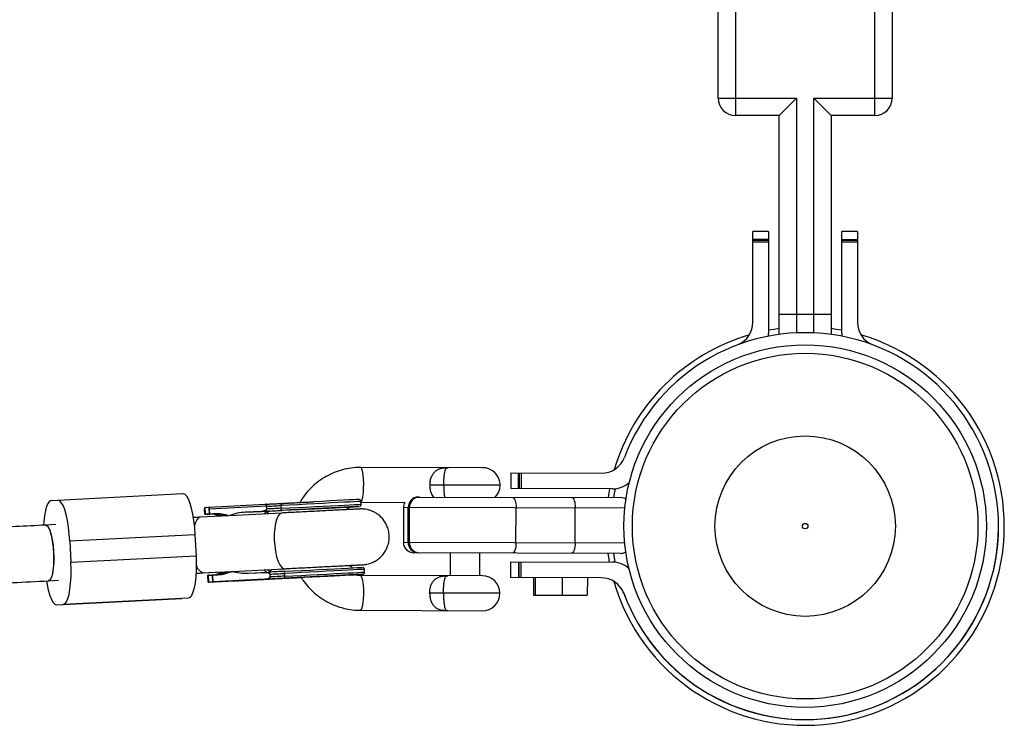
# Model space of a CAD drawing. Units: millimetres. Extents: x -3089 to 11578, y -5373 to 1504.
# Drawn here: x 6028 to 6310, y -2595 to -2392 of the extents above; entities that cross this region are included whole.
import ezdxf

# ---------------------------------------------------------------- set-up
doc = ezdxf.new("R2010")
doc.units = ezdxf.units.MM

msp = doc.modelspace()

# ---------------------------------------------------------------- linework, layer by layer
at = {"color": 7, "linetype": 'Continuous', "lineweight": 25}
for p, q in [((6228.21, -2414.86), (6228.21, -2148.78)), ((6278.21, -2148.78), (6278.21, -2414.86)), ((6233.21, -2211.08), (6233.21, -2419.86)), ((6273.21, -2419.86), (6273.21, -2211.08)), ((6228.21, -2414.86), (6250.71, -2414.86)), ((6245.71, -2419.86), (6250.71, -2414.86)), ((6250.71, -2414.86), (6250.71, -2482.21)), ((6255.71, -2414.86), (6278.21, -2414.86)), ((6255.71, -2482.21), (6255.71, -2414.86)), ((6255.71, -2414.86), (6260.71, -2419.86)), ((6245.71, -2419.86), (6233.21, -2419.86)), ((6245.71, -2481.86), (6245.71, -2419.86)), ((6260.71, -2419.86), (6260.71, -2481.86)), ((6273.21, -2419.86), (6260.71, -2419.86)), ((6242.71, -2453.17), (6238.21, -2453.17)), ((6238.21, -2479.16), (6238.21, -2453.17)), ((6242.71, -2455.39), (6238.21, -2455.39)), ((6242.71, -2453.17), (6242.71, -2482.37)), ((6268.21, -2453.17), (6263.71, -2453.17)), ((6263.71, -2482.37), (6263.71, -2453.17)), ((6263.71, -2455.39), (6268.21, -2455.39)), ((6268.21, -2453.17), (6268.21, -2479.16)), ((6238.21, -2455.66), (6242.71, -2455.66)), ((6242.71, -2456.14), (6238.21, -2456.14)), ((6263.71, -2455.66), (6268.21, -2455.66)), ((6268.21, -2456.14), (6263.71, -2456.14)), ((6245.71, -2476.86), (6260.71, -2476.86)), ((6242.66, -2483.17), (6242.71, -2482.37)), ((6245.77, -2482.66), (6245.71, -2481.86)), ((6260.71, -2481.86), (6260.65, -2482.66)), ((6263.71, -2482.37), (6263.76, -2483.17)), ((6230.21, -2491.02), (6230.21, -2491.02)), ((6160.69, -2520.92), (6125.66, -2520.81)), ((6168.76, -2522.4), (6168.74, -2526.9)), ((6168.76, -2522.4), (6194.76, -2522.48)), ((6170.96, -2526.9), (6170.98, -2522.4)), ((6171.23, -2526.9), (6171.25, -2522.4)), ((6171.73, -2522.4), (6171.71, -2526.9)), ((6165.68, -2525.93), (6145.54, -2525.87)), ((6038.73, -2530.18), (6074.63, -2528.34)), ((6197.95, -2526.98), (6168.74, -2526.9)), ((6036.84, -2530.27), (6038.73, -2530.18)), ((6082.03, -2532.21), (6098.35, -2531.38)), ((6102.74, -2531.76), (6102.78, -2532.55)), ((6125.76, -2531.38), (6125.72, -2530.58)), ((6125.73, -2530.81), (6138.33, -2530.85)), ((6141.24, -2529.31), (6200.27, -2529.49)), ((6087.72, -2534.68), (6079.61, -2535.09)), ((6080.92, -2534.27), (6080.84, -2532.88)), ((6080.92, -2534.27), (6081.94, -2534.22)), ((6080.92, -2534.27), (6081.11, -2534.26)), ((6080.98, -2532.27), (6082.03, -2532.21)), ((6081.11, -2534.26), (6081.01, -2532.27)), ((6082.34, -2534.2), (6081.11, -2534.26)), ((6082.34, -2534.2), (6081.94, -2534.22)), ((6082.03, -2532.21), (6082.14, -2534.21)), ((6082.14, -2534.21), (6083.34, -2534.15)), ((6082.14, -2534.21), (6082.33, -2534.2)), ((6098.57, -2531.97), (6082.26, -2532.8)), ((6082.33, -2534.2), (6082.26, -2532.8)), ((6083.73, -2534.13), (6082.33, -2534.2)), ((6083.73, -2534.13), (6083.34, -2534.15)), ((6102.97, -2533.9), (6087.94, -2534.67)), ((6092.58, -2533.68), (6099.43, -2533.33)), ((6097.19, -2533.44), (6092.58, -2533.68)), ((6097.19, -2533.44), (6098.45, -2533.38)), ((6098.57, -2531.97), (6098.61, -2532.77)), ((6137.95, -2532.3), (6137.92, -2542.3)), ((6201.47, -2532.5), (6137.95, -2532.3)), ((6139.28, -2542.3), (6139.31, -2532.3)), ((6139.61, -2542.31), (6139.64, -2532.31)), ((6170.21, -2542.4), (6170.24, -2532.4)), ((6187.19, -2542.45), (6187.22, -2532.45)), ((6038.14, -2537.22), (6035.23, -2537.36)), ((6078.08, -2540.18), (6042.17, -2542.02)), ((6078.08, -2540.18), (6078.39, -2546.17)), ((6042.17, -2542.02), (6042.48, -2548.01)), ((6137.92, -2542.3), (6201.44, -2542.5)), ((6305.1, -2541.05), (6305.1, -2541.05)), ((6200.22, -2545.49), (6140.91, -2545.31)), ((6151.37, -2545.34), (6151.35, -2551.89)), ((6159.85, -2551.92), (6159.87, -2545.37)), ((6198.69, -2548.03), (6198.26, -2545.49)), ((6042.48, -2548.01), (6078.39, -2546.17)), ((6168.68, -2547.89), (6168.66, -2552.39)), ((6168.68, -2547.89), (6197.88, -2547.98)), ((6170.9, -2547.9), (6170.89, -2552.4)), ((6171.15, -2552.4), (6171.17, -2547.9)), ((6171.65, -2547.9), (6171.64, -2552.4)), ((6078.38, -2551.18), (6085.72, -2550.8)), ((6080.42, -2551.07), (6088.54, -2550.66)), ((6083.23, -2551.68), (6083.03, -2551.69)), ((6083.23, -2551.68), (6084.62, -2551.61)), ((6083.33, -2553.68), (6083.23, -2551.68)), ((6084.62, -2551.61), (6084.23, -2551.63)), ((6088.76, -2550.64), (6103.79, -2549.88)), ((6093.48, -2551.15), (6098.74, -2550.89)), ((6093.48, -2551.15), (6098.09, -2550.92)), ((6098.09, -2550.92), (6099.34, -2550.85)), ((6099.57, -2551.44), (6099.61, -2552.25)), ((6103.74, -2551.23), (6103.78, -2552.03)), ((6126.75, -2550.85), (6126.71, -2550.05)), ((6036.05, -2553.34), (6038.96, -2553.19)), ((6082.01, -2551.74), (6081.81, -2551.75)), ((6081.91, -2553.75), (6081.81, -2551.75)), ((6092.85, -2553.19), (6081.91, -2553.75)), ((6081.91, -2553.75), (6082.11, -2553.74)), ((6082.01, -2551.74), (6083.03, -2551.69)), ((6082.11, -2553.74), (6082.01, -2551.74)), ((6082.11, -2553.74), (6094.93, -2553.08)), ((6083.03, -2551.69), (6082.84, -2551.7)), ((6083.03, -2551.69), (6083.13, -2553.69)), ((6095.68, -2553.04), (6083.13, -2553.69)), ((6083.13, -2553.69), (6083.33, -2553.68)), ((6098.19, -2552.92), (6083.33, -2553.68)), ((6091.82, -2553.24), (6089.52, -2553.36)), ((6089.52, -2553.36), (6089.62, -2553.35)), ((6089.62, -2553.35), (6091.56, -2553.25)), ((6091.11, -2553.28), (6089.91, -2553.34)), ((6089.91, -2553.34), (6089.98, -2553.34)), ((6089.98, -2553.34), (6093.43, -2553.16)), ((6090.23, -2553.32), (6090.23, -2553.35)), ((6090.63, -2553.3), (6090.63, -2553.33)), ((6091.56, -2553.25), (6091.11, -2553.28)), ((6091.36, -2553.27), (6091.17, -2553.28)), ((6093.36, -2553.16), (6091.65, -2553.25)), ((6091.65, -2553.25), (6093.08, -2553.18)), ((6092.98, -2553.18), (6091.82, -2553.24)), ((6092.59, -2553.2), (6092.55, -2553.2)), ((6096.09, -2553.02), (6092.75, -2553.19)), ((6092.75, -2553.19), (6092.85, -2553.19)), ((6092.85, -2553.19), (6094.46, -2553.11)), ((6092.85, -2553.19), (6094.11, -2553.12)), ((6093.08, -2553.18), (6092.98, -2553.18)), ((6095.21, -2553.07), (6093.19, -2553.17)), ((6093.29, -2553.17), (6095.31, -2553.06)), ((6094.95, -2553.08), (6093.34, -2553.16)), ((6093.34, -2553.16), (6093.44, -2553.16)), ((6093.43, -2553.16), (6093.36, -2553.16)), ((6093.44, -2553.16), (6096.78, -2552.99)), ((6093.45, -2553.25), (6093.44, -2553.16)), ((6095.75, -2553.04), (6093.74, -2553.14)), ((6093.83, -2553.14), (6095.85, -2553.04)), ((6093.84, -2553.25), (6093.83, -2553.14)), ((6094.46, -2553.11), (6094.95, -2553.08)), ((6094.79, -2553.09), (6096.19, -2553.02)), ((6095.28, -2553.06), (6094.79, -2553.09)), ((6095.31, -2553.06), (6095.21, -2553.07)), ((6096.68, -2552.99), (6095.28, -2553.06)), ((6095.85, -2553.04), (6095.75, -2553.04)), ((6096.19, -2553.02), (6096.09, -2553.02)), ((6096.78, -2552.99), (6096.68, -2552.99)), ((6098.19, -2552.92), (6099.45, -2552.85)), ((6160.6, -2551.92), (6125.56, -2551.81)), ((6194.66, -2552.47), (6168.66, -2552.39)), ((6175.22, -2552.42), (6175.21, -2557.42)), ((6175.72, -2552.42), (6175.71, -2557.42)), ((6183.46, -2552.44), (6183.44, -2557.44)), ((6190.7, -2552.46), (6190.68, -2557.46)), ((6165.58, -2556.93), (6145.44, -2556.87)), ((6038.37, -2560.23), (6074.28, -2558.4)), ((6038.37, -2560.23), (6040.26, -2560.14)), ((6076.17, -2558.3), (6040.26, -2560.14)), ((6076.17, -2558.3), (6074.28, -2558.4)), ((6175.21, -2557.42), (6190.68, -2557.46)), ((6125.53, -2561.81), (6160.57, -2561.92)), ((6224.33, -2580.9), (6224.33, -2580.89)), ((6257.39, -2593.16), (6257.39, -2593))]:
    msp.add_line(p, q, dxfattribs=at)
at = {"color": 8, "linetype": 'Continuous', "lineweight": 25}
for p, q in [((6098.66, -2533.49), (6099.3, -2534.08)), ((6100.12, -2550.06), (6099.55, -2550.72))]:
    msp.add_line(p, q, dxfattribs=at)
at = {"color": 7, "linetype": 'Continuous', "lineweight": 25, "flags": 128}
for points in [[(6245.71, -2481), (6244.27, -2481.21), (6242.71, -2481.48)], [(6263.71, -2481.48), (6262.15, -2481.21), (6260.71, -2481)], [(6074.63, -2528.34), (6075.13, -2528.49), (6075.64, -2529.01), (6076.13, -2529.87), (6076.6, -2531.05), (6077.02, -2532.51), (6077.39, -2534.2), (6077.7, -2536.09), (6077.93, -2538.1), (6078.08, -2540.18)], [(6197.07, -2526.98), (6196.76, -2528.71), (6196.65, -2529.48)], [(6198.32, -2529.49), (6198.59, -2527.85), (6198.76, -2526.94)], [(6036.84, -2530.27), (6036.36, -2530.48), (6035.91, -2531.05), (6035.51, -2531.95), (6035.16, -2533.17), (6034.89, -2534.66), (6034.7, -2536.39), (6034.63, -2537.34)], [(6042.17, -2542.02), (6042.02, -2539.94), (6041.79, -2537.93), (6041.49, -2536.04), (6041.12, -2534.35), (6040.69, -2532.89), (6040.23, -2531.71), (6039.73, -2530.85), (6039.23, -2530.33), (6038.73, -2530.18)], [(6098.57, -2531.97), (6099.07, -2531.94), (6099.58, -2531.92), (6100.1, -2531.89), (6100.62, -2531.86), (6101.14, -2531.84), (6101.67, -2531.81), (6102.2, -2531.78), (6102.74, -2531.76)], [(6102.9, -2531.15), (6102.86, -2531.16), (6102.83, -2531.2), (6102.8, -2531.25), (6102.77, -2531.33), (6102.75, -2531.42), (6102.74, -2531.53), (6102.74, -2531.64), (6102.74, -2531.76)], [(6125.09, -2530.01), (6124.93, -2530.02), (6124.4, -2530.05), (6123.52, -2530.09), (6122.29, -2530.15), (6120.74, -2530.23), (6118.92, -2530.33), (6116.85, -2530.43), (6114.59, -2530.55), (6112.19, -2530.67)], [(6169.25, -2529.4), (6169.45, -2529.45), (6169.63, -2529.63), (6169.81, -2529.9), (6169.95, -2530.28), (6170.08, -2530.73), (6170.17, -2531.25), (6170.22, -2531.81), (6170.24, -2532.4)], [(6186.24, -2529.45), (6186.43, -2529.51), (6186.62, -2529.68), (6186.79, -2529.96), (6186.94, -2530.33), (6187.06, -2530.78), (6187.15, -2531.3), (6187.2, -2531.87), (6187.22, -2532.45)], [(6080.98, -2532.27), (6080.95, -2532.28), (6080.92, -2532.31), (6080.9, -2532.35), (6080.88, -2532.41), (6080.86, -2532.49), (6080.85, -2532.58), (6080.84, -2532.67), (6080.84, -2532.77), (6080.84, -2532.88)], [(6082.26, -2532.8), (6082.25, -2532.7), (6082.24, -2532.6), (6082.22, -2532.51), (6082.2, -2532.42), (6082.18, -2532.35), (6082.15, -2532.29), (6082.12, -2532.25), (6082.09, -2532.22), (6082.06, -2532.21)], [(6098.45, -2533.38), (6099, -2533.35), (6099.55, -2533.32), (6100.11, -2533.29), (6100.68, -2533.26), (6101.25, -2533.23), (6101.83, -2533.2), (6102.41, -2533.17), (6103, -2533.14)], [(6102.78, -2532.55), (6102.24, -2532.58), (6101.71, -2532.61), (6101.18, -2532.64), (6100.66, -2532.66), (6100.14, -2532.69), (6099.62, -2532.72), (6099.11, -2532.74), (6098.61, -2532.77)], [(6099.43, -2533.33), (6101.32, -2533.23), (6103.39, -2533.12), (6105.58, -2533.01), (6107.84, -2532.9), (6110.12, -2532.78), (6112.35, -2532.67), (6114.48, -2532.56), (6116.44, -2532.46), (6118.2, -2532.37), (6119.71, -2532.29), (6120.93, -2532.23), (6121.82, -2532.18), (6122.36, -2532.15), (6122.55, -2532.14), (6122.55, -2532.14)], [(6103, -2533.14), (6102.96, -2533.13), (6102.92, -2533.1), (6102.89, -2533.05), (6102.86, -2532.98), (6102.83, -2532.89), (6102.81, -2532.78), (6102.79, -2532.67), (6102.78, -2532.55)], [(6120.6, -2532.24), (6120.63, -2532.24), (6122.19, -2532.16), (6123.44, -2532.1), (6124.37, -2532.05), (6124.96, -2532.02), (6125.19, -2532.01), (6125.05, -2532.02), (6124.55, -2532.04), (6123.7, -2532.08), (6122.53, -2532.14), (6121.04, -2532.22), (6119.28, -2532.31), (6117.29, -2532.41), (6115.1, -2532.52), (6112.77, -2532.64), (6110.34, -2532.77), (6107.86, -2532.89), (6105.4, -2533.02), (6103, -2533.14)], [(6035.23, -2537.36), (6035.65, -2537.53), (6036.06, -2538.06), (6036.46, -2538.93), (6036.81, -2540.11), (6037.12, -2541.53), (6037.35, -2543.12), (6037.5, -2544.82), (6037.57, -2546.55), (6037.54, -2548.22), (6037.43, -2549.76), (6037.23, -2551.09), (6036.96, -2552.15), (6036.63, -2552.89), (6036.25, -2553.29), (6035.98, -2553.34)], [(6170.21, -2542.4), (6170.19, -2542.98), (6170.13, -2543.55), (6170.04, -2544.07), (6169.91, -2544.52), (6169.76, -2544.89), (6169.59, -2545.17), (6169.4, -2545.34), (6169.21, -2545.4)], [(6187.19, -2542.45), (6187.17, -2543.04), (6187.11, -2543.6), (6187.02, -2544.12), (6186.89, -2544.57), (6186.74, -2544.94), (6186.57, -2545.22), (6186.38, -2545.39), (6186.19, -2545.45)], [(6196.6, -2545.48), (6196.76, -2546.6), (6197, -2547.98)], [(6040.26, -2560.14), (6040.74, -2559.93), (6041.19, -2559.36), (6041.59, -2558.46), (6041.94, -2557.24), (6042.21, -2555.74), (6042.41, -2554.02), (6042.52, -2552.12), (6042.54, -2550.09), (6042.48, -2548.01)], [(6078.39, -2546.17), (6078.45, -2548.25), (6078.42, -2550.28), (6078.31, -2552.18), (6078.12, -2553.91), (6077.84, -2555.4), (6077.5, -2556.62), (6077.1, -2557.53), (6076.65, -2558.09), (6076.17, -2558.3)], [(6095.68, -2553.04), (6096.61, -2553), (6097.85, -2552.93), (6099.37, -2552.86), (6101.12, -2552.77), (6103.07, -2552.67), (6105.17, -2552.56), (6107.37, -2552.45), (6109.62, -2552.33), (6111.86, -2552.22), (6114.04, -2552.1), (6116.11, -2552), (6118.01, -2551.9), (6119.7, -2551.81), (6121.14, -2551.74), (6122.29, -2551.68), (6123.13, -2551.64), (6123.64, -2551.61), (6123.81, -2551.6), (6123.62, -2551.61), (6123.57, -2551.62)], [(6103.89, -2550.62), (6103.31, -2550.65), (6102.72, -2550.68), (6102.14, -2550.71), (6101.57, -2550.74), (6101.01, -2550.77), (6100.44, -2550.8), (6099.89, -2550.83), (6099.34, -2550.85)], [(6099.57, -2551.44), (6100.07, -2551.42), (6100.58, -2551.39), (6101.09, -2551.37), (6101.61, -2551.34), (6102.14, -2551.31), (6102.67, -2551.28), (6103.2, -2551.26), (6103.74, -2551.23)], [(6103.74, -2551.23), (6103.73, -2551.11), (6103.74, -2551), (6103.75, -2550.9), (6103.77, -2550.8), (6103.79, -2550.73), (6103.82, -2550.67), (6103.86, -2550.63), (6103.89, -2550.62)], [(6103.89, -2550.62), (6106.29, -2550.5), (6108.76, -2550.37), (6111.23, -2550.25), (6113.66, -2550.12), (6116, -2550), (6118.18, -2549.89), (6120.18, -2549.79), (6121.94, -2549.7), (6123.42, -2549.62), (6124.6, -2549.56), (6125.45, -2549.52), (6125.94, -2549.49), (6126.08, -2549.49)], [(6035.45, -2553.44), (6035.62, -2554.37), (6035.99, -2556.06), (6036.41, -2557.52), (6036.88, -2558.7), (6037.37, -2559.56), (6037.87, -2560.08), (6038.37, -2560.23)], [(6108.57, -2552.38), (6107.22, -2552.45), (6105.03, -2552.57), (6102.93, -2552.67), (6100.99, -2552.77), (6099.25, -2552.86), (6097.76, -2552.94), (6096.54, -2553), (6095.63, -2553.05), (6095.05, -2553.08), (6094.81, -2553.09), (6094.93, -2553.08)], [(6103.78, -2552.03), (6103.24, -2552.06), (6102.71, -2552.08), (6102.18, -2552.11), (6101.65, -2552.14), (6101.13, -2552.16), (6100.62, -2552.19), (6100.11, -2552.22), (6099.61, -2552.24)], [(6103.78, -2552.03), (6103.79, -2552.15), (6103.8, -2552.26), (6103.83, -2552.36), (6103.85, -2552.45), (6103.89, -2552.52), (6103.92, -2552.58), (6103.96, -2552.61), (6104, -2552.62)]]:
    msp.add_lwpolyline(points, dxfattribs=at)
at = {"color": 8, "linetype": 'Continuous', "lineweight": 25, "flags": 128}
for points in [[(6125.73, -2530.78), (6125.86, -2530.63), (6126.08, -2530.08), (6126.27, -2529.22), (6126.41, -2528.11), (6126.49, -2526.83), (6126.51, -2525.47), (6126.47, -2524.14), (6126.37, -2522.93), (6126.21, -2521.93), (6126.01, -2521.22), (6125.78, -2520.86), (6125.66, -2520.81)], [(6125.72, -2530.58), (6125.7, -2530.58), (6125.41, -2530.59), (6124.78, -2530.63), (6123.81, -2530.68), (6122.53, -2530.74), (6120.96, -2530.82), (6119.14, -2530.92), (6117.1, -2531.02), (6114.88, -2531.13), (6112.52, -2531.25), (6110.08, -2531.38), (6107.61, -2531.51), (6105.14, -2531.63), (6102.74, -2531.76)], [(6102.78, -2532.55), (6105.18, -2532.43), (6107.65, -2532.31), (6110.12, -2532.18), (6112.56, -2532.05), (6114.92, -2531.93), (6117.14, -2531.82), (6119.18, -2531.71), (6121, -2531.62), (6122.57, -2531.54), (6123.85, -2531.48), (6124.82, -2531.43), (6125.45, -2531.39), (6125.74, -2531.38), (6125.76, -2531.38)], [(6102.97, -2533.9), (6102.44, -2534.11), (6101.96, -2534.69), (6101.54, -2535.6), (6101.2, -2536.81), (6100.97, -2538.26), (6100.85, -2539.87), (6100.85, -2541.58), (6100.97, -2543.31), (6101.2, -2544.96), (6101.53, -2546.48), (6101.95, -2547.77), (6102.44, -2548.8), (6102.97, -2549.5), (6103.52, -2549.84), (6103.79, -2549.88)], [(6079.61, -2535.09), (6079.07, -2535.31), (6078.59, -2535.89), (6078.17, -2536.8), (6077.89, -2537.74)], [(6126.71, -2550.05), (6126.69, -2550.05), (6126.41, -2550.07), (6125.77, -2550.1), (6124.81, -2550.15), (6123.53, -2550.22), (6121.96, -2550.3), (6120.14, -2550.39), (6118.1, -2550.49), (6115.87, -2550.61), (6113.52, -2550.73), (6111.08, -2550.85), (6108.6, -2550.98), (6106.14, -2551.11), (6103.74, -2551.23)], [(6103.78, -2552.03), (6106.18, -2551.91), (6108.64, -2551.78), (6111.12, -2551.65), (6113.56, -2551.53), (6115.92, -2551.41), (6118.14, -2551.29), (6120.18, -2551.19), (6122, -2551.1), (6123.57, -2551.02), (6124.85, -2550.95), (6125.81, -2550.9), (6126.45, -2550.87), (6126.74, -2550.85), (6126.75, -2550.85)], [(6125.56, -2551.81), (6125.8, -2552), (6126.01, -2552.54), (6126.2, -2553.4), (6126.33, -2554.51), (6126.41, -2555.8), (6126.42, -2557.15), (6126.36, -2558.49), (6126.25, -2559.7), (6126.09, -2560.69), (6125.88, -2561.4), (6125.65, -2561.76), (6125.53, -2561.81)]]:
    msp.add_lwpolyline(points, dxfattribs=at)
at = {"color": 7, "linetype": 'Continuous', "lineweight": 25}
for radius in [52, 49.58, 25.89, 0.79]:
    msp.add_circle((6253.21, -2537.66), radius, dxfattribs=at)
for centre, radius, start, end in [((6233.21, -2414.86), 5, 180, 270), ((6273.21, -2414.86), 5, 270, 0), ((6231.21, -2479.16), 7, 293.3783, 0), ((6275.21, -2479.16), 7, 180, 246.6217), ((6253.21, -2537.66), 57.15, 196.1046, 73.7265), ((6253.21, -2537.66), 57.15, 106.2735, 163.5426), ((6253.21, -2537.66), 55.5, 200.4333, 159.2139), ((6194.78, -2515.48), 7, 269.8236, 339.2139), ((6160.68, -2525.92), 5, 316.1546, 89.8236), ((6197.97, -2519.98), 7, 269.8236, 313.0895), ((6140.95, -2532.31), 3, 150.8666, 179.8236), ((6142.23, -2532.23), 2.92, 91.5395, 181.4424), ((6142.56, -2532.23), 2.92, 91.5395, 181.4424), ((6200.26, -2532.49), 3, 59.4104, 89.8236), ((6082.23, -2540.38), 6.16, 63.7237, 92.6985), ((6082.77, -2542.66), 8.47, 68.6337, 92.9077), ((6083.75, -2542.29), 8.15, 68.1503, 92.8851), ((6084.29, -2544.9), 10.79, 70.9594, 93.0075), ((6093.22, -2548.2), 14.54, 92.521, 111.8306), ((6253.21, -2537.66), 55.5, 200.2119, 359.4713), ((6140.92, -2542.31), 3, 179.8236, 269.8236), ((6142.19, -2542.4), 2.92, 178.2048, 268.1077), ((6142.53, -2542.4), 2.92, 178.2048, 268.1077), ((6200.23, -2542.49), 3, 269.8236, 300.2368), ((6197.86, -2554.98), 7, 46.5577, 89.8236), ((6082.5, -2545.55), 6.16, 273.1623, 302.138), ((6082.8, -2543.22), 8.47, 272.9534, 297.2283), ((6083.81, -2543.49), 8.15, 272.976, 297.7113), ((6084.09, -2540.83), 10.79, 272.8538, 294.9025), ((6092.63, -2536.64), 14.54, 254.0311, 273.3387), ((6160.58, -2556.92), 5, 269.8236, 89.8236), ((6194.64, -2559.47), 7, 20.4333, 89.8236)]:
    msp.add_arc(centre, radius, start, end, dxfattribs=at)
at = {"color": 8, "linetype": 'Continuous', "lineweight": 25}
msp.add_arc((6081.42, -2548.25), 3, 187.0363, 250.4814, dxfattribs=at)
at = {"color": 7, "linetype": 'Continuous', "lineweight": 25}
for points, knots in [([(6125.66, -2520.81), (6125.15, -2520.82), (6123.81, -2520.85), (6121.64, -2521.15), (6119.2, -2521.8), (6116.86, -2522.76), (6114.66, -2523.99), (6112.62, -2525.5), (6110.79, -2527.25), (6109.29, -2529.04), (6108.52, -2530.32), (6108.19, -2530.88)], [0, 0, 0, 0, 0.0723501, 0.1917362, 0.3111616, 0.4305956, 0.5500554, 0.6695562, 0.78911, 0.9087255, 1, 1, 1, 1]), ([(6145.54, -2525.87), (6145.54, -2525.43), (6145.58, -2525), (6145.7, -2524.38), (6145.75, -2524.17), (6145.87, -2523.79), (6145.94, -2523.61), (6146.15, -2523.1), (6146.33, -2522.78), (6146.73, -2522.25), (6146.95, -2522.02), (6147.43, -2521.64), (6147.69, -2521.48), (6148.23, -2521.23), (6148.52, -2521.14), (6149.12, -2521), (6149.43, -2520.95), (6149.92, -2520.91), (6150.08, -2520.9), (6150.42, -2520.89), (6150.6, -2520.89), (6150.77, -2520.89)], [0, 0, 0, 0, 0.125, 0.125, 0.1875, 0.1875, 0.25, 0.25, 0.375, 0.375, 0.5, 0.5, 0.625, 0.625, 0.75, 0.75, 0.875, 0.875, 0.9375, 0.9375, 1, 1, 1, 1]), ([(6149.5, -2525.88), (6149.5, -2525.47), (6149.51, -2525.07), (6149.53, -2524.49), (6149.54, -2524.29), (6149.57, -2523.92), (6149.58, -2523.74), (6149.61, -2523.4), (6149.63, -2523.23), (6149.66, -2522.92), (6149.68, -2522.77), (6149.74, -2522.35), (6149.79, -2522.1), (6149.9, -2521.69), (6149.96, -2521.52), (6150.08, -2521.25), (6150.15, -2521.15), (6150.3, -2521), (6150.38, -2520.95), (6150.51, -2520.91), (6150.56, -2520.9), (6150.66, -2520.89), (6150.71, -2520.89), (6150.77, -2520.89)], [0, 0, 0, 0, 0.125, 0.125, 0.1875, 0.1875, 0.25, 0.25, 0.3125, 0.3125, 0.375, 0.375, 0.5, 0.5, 0.625, 0.625, 0.75, 0.75, 0.875, 0.875, 0.9375, 0.9375, 1, 1, 1, 1]), ([(6150.19, -2520.96), (6150.29, -2520.93), (6150.47, -2520.88), (6150.68, -2520.89), (6150.77, -2520.89), (6150.77, -2520.89)], [0, 0, 0, 0, 0.5645678, 0.980749, 1, 1, 1, 1]), ([(6098.19, -2531.39), (6098.2, -2531.39), (6098.22, -2531.39), (6098.26, -2531.39), (6098.31, -2531.41), (6098.37, -2531.45), (6098.43, -2531.51), (6098.48, -2531.6), (6098.52, -2531.7), (6098.56, -2531.82), (6098.56, -2531.92), (6098.57, -2531.96)], [0, 0, 0, 0, 0.0681075, 0.1251804, 0.2502893, 0.3750553, 0.4996452, 0.6321931, 0.7498989, 0.8784886, 1, 1, 1, 1]), ([(6098.35, -2531.38), (6098.49, -2531.37), (6098.78, -2531.36), (6099.23, -2531.33), (6099.67, -2531.31), (6100.12, -2531.29), (6100.57, -2531.27), (6101.03, -2531.24), (6101.49, -2531.22), (6101.96, -2531.19), (6102.42, -2531.17), (6102.74, -2531.15), (6102.9, -2531.15)], [0, 0, 0, 0, 0.100001, 0.200003, 0.300004, 0.400005, 0.500006, 0.600006, 0.700006, 0.800005, 0.900003, 1, 1, 1, 1]), ([(6098.57, -2531.96), (6098.57, -2531.94), (6098.57, -2531.9), (6098.56, -2531.84), (6098.55, -2531.78), (6098.54, -2531.72), (6098.53, -2531.66), (6098.51, -2531.61), (6098.5, -2531.56), (6098.48, -2531.51), (6098.45, -2531.45), (6098.42, -2531.41), (6098.38, -2531.38), (6098.36, -2531.38), (6098.35, -2531.38)], [0, 0, 0, 0, 0.0549615, 0.111237, 0.1692681, 0.2294555, 0.2921545, 0.3576748, 0.4262824, 0.4982028, 0.6158503, 0.7496818, 0.859339, 1, 1, 1, 1]), ([(6102.9, -2531.15), (6103.02, -2531.14), (6103.26, -2531.13), (6103.63, -2531.11), (6104, -2531.09), (6104.38, -2531.07), (6104.75, -2531.05), (6105.13, -2531.03), (6105.5, -2531.01), (6106.07, -2530.98), (6106.74, -2530.95), (6107.52, -2530.91), (6108.24, -2530.87), (6109, -2530.83), (6109.81, -2530.79), (6110.61, -2530.75), (6111.41, -2530.71), (6111.93, -2530.68), (6112.19, -2530.67)], [0, 0, 0, 0, 0.040812, 0.081623, 0.122433, 0.163243, 0.204051, 0.24486, 0.285667, 0.325023, 0.428321, 0.500006, 0.571695, 0.657357, 0.743019, 0.828681, 0.914341, 1, 1, 1, 1]), ([(6125.7, -2530.56), (6125.7, -2530.5), (6125.69, -2530.39), (6125.6, -2530.24), (6125.49, -2530.13), (6125.38, -2530.07), (6125.31, -2530.04), (6125.29, -2530.04)], [0, 0, 0, 0, 0.236043, 0.491787, 0.702655, 0.880919, 1, 1, 1, 1]), ([(6125.38, -2531.96), (6125.4, -2531.95), (6125.48, -2531.93), (6125.6, -2531.82), (6125.72, -2531.65), (6125.77, -2531.48), (6125.75, -2531.38), (6125.75, -2531.36)], [0, 0, 0, 0, 0.091202, 0.314869, 0.627358, 0.91043, 1, 1, 1, 1]), ([(6098.61, -2532.77), (6098.61, -2532.85), (6098.58, -2532.92), (6098.49, -2533.03), (6098.44, -2533.08), (6098.26, -2533.2), (6098.13, -2533.25), (6097.74, -2533.39), (6097.47, -2533.43), (6097.19, -2533.44)], [0, 0, 0, 0, 0.125, 0.125, 0.25, 0.25, 0.5, 0.5, 1, 1, 1, 1]), ([(6098.02, -2534.15), (6098.08, -2534.07), (6098.3, -2533.76), (6098.51, -2533.61), (6098.66, -2533.49)], [0, 0, 0, 0, 0.244821, 1, 1, 1, 1]), ([(6098.45, -2533.38), (6098.46, -2533.38), (6098.47, -2533.37), (6098.49, -2533.36), (6098.52, -2533.33), (6098.54, -2533.29), (6098.57, -2533.23), (6098.59, -2533.14), (6098.61, -2533.02), (6098.61, -2532.9), (6098.61, -2532.82), (6098.61, -2532.77)], [0, 0, 0, 0, 0.097726, 0.181574, 0.251501, 0.385114, 0.502604, 0.642955, 0.77098, 0.888987, 1, 1, 1, 1]), ([(6099.43, -2533.33), (6099.26, -2533.34), (6099.11, -2533.35), (6098.85, -2533.4), (6098.74, -2533.44), (6098.66, -2533.49)], [0, 0, 0, 0, 0.5, 0.5, 1, 1, 1, 1]), ([(6125.76, -2548.75), (6125.85, -2548.75), (6126.1, -2548.73), (6126.22, -2548.73), (6126.24, -2548.73), (6126.25, -2548.73), (6126.25, -2548.73), (6126.27, -2548.72), (6126.29, -2548.72), (6126.51, -2548.71), (6126.88, -2548.67), (6127.76, -2548.53), (6128.86, -2548.19), (6130.19, -2547.5), (6131.29, -2546.64), (6132.24, -2545.59), (6132.99, -2544.41), (6133.54, -2543.05), (6133.84, -2541.58), (6133.86, -2540.05), (6133.58, -2538.55), (6133.05, -2537.18), (6132.33, -2536.01), (6131.49, -2535.04), (6130.58, -2534.26), (6129.64, -2533.67), (6128.71, -2533.25), (6127.85, -2532.98), (6127.08, -2532.82), (6126.44, -2532.75), (6125.97, -2532.73), (6125.66, -2532.74), (6125.51, -2532.74), (6125.45, -2532.75), (6125.44, -2532.75), (6125.44, -2532.75), (6125.43, -2532.75), (6125.43, -2532.75), (6125.42, -2532.75), (6125.4, -2532.75), (6125.2, -2532.76), (6124.65, -2532.79), (6123.78, -2532.83), (6122.63, -2532.89), (6121.21, -2532.96), (6119.56, -2533.05), (6117.7, -2533.14), (6115.67, -2533.25), (6113.5, -2533.36), (6111.24, -2533.47), (6108.92, -2533.59), (6106.59, -2533.71), (6104.6, -2533.81), (6103.42, -2533.87), (6102.97, -2533.9)], [0, 0, 0, 0, 0.019862, 0.057692, 0.062435, 0.065176, 0.065862, 0.066078, 0.066331, 0.067136, 0.076769, 0.084662, 0.110638, 0.132553, 0.157345, 0.17844, 0.201527, 0.225424, 0.24975, 0.274268, 0.2998, 0.323526, 0.345721, 0.366534, 0.385998, 0.404065, 0.420616, 0.435457, 0.448311, 0.458829, 0.466643, 0.471543, 0.473789, 0.474113, 0.47429, 0.474454, 0.474701, 0.475214, 0.476832, 0.487266, 0.523159, 0.561042, 0.598889, 0.636732, 0.674576, 0.712418, 0.750261, 0.788104, 0.825947, 0.863789, 0.901632, 0.939475, 0.977317, 1, 1, 1, 1]), ([(6121.45, -2532.95), (6121.72, -2532.73), (6122.04, -2532.45), (6122.41, -2532.24), (6122.49, -2532.2)], [0, 0, 0, 0, 0.804102, 1, 1, 1, 1]), ([(6125.42, -2532.75), (6125.42, -2532.75), (6125.43, -2532.75), (6125.41, -2532.75), (6125.34, -2532.75), (6125.3, -2532.75)], [0, 0, 0, 0, 0.001631, 0.41752, 1, 1, 1, 1]), ([(6035.23, -2537.36), (6029.52, -2537.66), (6000.4, -2539.15), (5947.94, -2541.83), (5877.89, -2545.42), (5826.17, -2548.07), (5797.81, -2549.52), (5792.76, -2549.78)], [0, 0, 0, 0, 0.070599, 0.3595, 0.648402, 0.937303, 1, 1, 1, 1]), ([(6035.24, -2537.47), (6035.36, -2537.46), (6035.7, -2537.42), (6036.25, -2538.38), (6036.82, -2540.12), (6037.25, -2542.48), (6037.5, -2545.17), (6037.54, -2547.87), (6037.36, -2550.3), (6036.99, -2552.14), (6036.53, -2553.21), (6036.19, -2553.23), (6036.05, -2553.25)], [0, 0, 0, 0, 0.066523, 0.174004, 0.281485, 0.388961, 0.496433, 0.603902, 0.711371, 0.818843, 0.926319, 1, 1, 1, 1]), ([(6079.61, -2535.09), (6079.31, -2535.11), (6078.63, -2535.14), (6077.92, -2535.18), (6077.53, -2535.2)], [0, 0, 0, 0, 0.439551, 1, 1, 1, 1]), ([(6103.79, -2549.88), (6104.18, -2549.86), (6105.31, -2549.8), (6107.24, -2549.7), (6109.56, -2549.58), (6111.88, -2549.46), (6114.15, -2549.35), (6116.33, -2549.23), (6118.37, -2549.13), (6120.24, -2549.03), (6121.91, -2548.95), (6123.35, -2548.87), (6124.52, -2548.81), (6125.41, -2548.77), (6126, -2548.74), (6126.19, -2548.73), (6126.25, -2548.73), (6126.24, -2548.73), (6126.24, -2548.73)], [0, 0, 0, 0, 0.037994, 0.110343, 0.182732, 0.255122, 0.327511, 0.3999, 0.47229, 0.544679, 0.617068, 0.689457, 0.761846, 0.834234, 0.906621, 0.978998, 0.997044, 1, 1, 1, 1]), ([(6122.3, -2548.93), (6122.48, -2548.92), (6123.18, -2548.88), (6124.14, -2548.83), (6125.14, -2548.78), (6125.56, -2548.76), (6125.76, -2548.75)], [0, 0, 0, 0, 0.107655, 0.408315, 0.708975, 1, 1, 1, 1]), ([(6078.35, -2551.18), (6078.68, -2551.16), (6079.39, -2551.12), (6080.06, -2551.09), (6080.42, -2551.07)], [0, 0, 0, 0, 0.46829, 1, 1, 1, 1]), ([(6098.09, -2550.92), (6098.36, -2550.9), (6098.64, -2550.92), (6099.04, -2551.01), (6099.18, -2551.05), (6099.36, -2551.15), (6099.42, -2551.19), (6099.52, -2551.3), (6099.56, -2551.36), (6099.57, -2551.44)], [0, 0, 0, 0, 0.5, 0.5, 0.75, 0.75, 0.875, 0.875, 1, 1, 1, 1]), ([(6099.55, -2550.72), (6099.38, -2550.62), (6099.16, -2550.49), (6098.9, -2550.2), (6098.84, -2550.13)], [0, 0, 0, 0, 0.747011, 1, 1, 1, 1]), ([(6099.57, -2551.44), (6099.56, -2551.42), (6099.56, -2551.38), (6099.56, -2551.31), (6099.55, -2551.25), (6099.54, -2551.2), (6099.52, -2551.14), (6099.51, -2551.09), (6099.49, -2551.04), (6099.47, -2550.98), (6099.45, -2550.93), (6099.41, -2550.89), (6099.38, -2550.86), (6099.36, -2550.86), (6099.34, -2550.85)], [0, 0, 0, 0, 0.054958, 0.111231, 0.169261, 0.229449, 0.29215, 0.357674, 0.426286, 0.498214, 0.615853, 0.749686, 0.859308, 1, 1, 1, 1]), ([(6125.71, -2551.51), (6125.73, -2551.51), (6125.82, -2551.5), (6125.94, -2551.5), (6126.04, -2551.49), (6126.13, -2551.49), (6126.19, -2551.48), (6126.18, -2551.48), (6126.07, -2551.49), (6125.83, -2551.5), (6125.41, -2551.52), (6124.79, -2551.55), (6124.16, -2551.59), (6123.37, -2551.63), (6122.62, -2551.66), (6121.83, -2551.71), (6121.3, -2551.73), (6120.74, -2551.76), (6120.16, -2551.79), (6119.55, -2551.82), (6118.93, -2551.85), (6118.28, -2551.89), (6117.61, -2551.92), (6116.93, -2551.96), (6116.23, -2551.99), (6115.51, -2552.03), (6114.78, -2552.07), (6114.05, -2552.1), (6113.54, -2552.13), (6113.29, -2552.14)], [0, 0, 0, 0, 0.0123689, 0.0453086, 0.0688254, 0.0904528, 0.135403, 0.1803527, 0.2304419, 0.2805101, 0.3533519, 0.4146213, 0.4758896, 0.5123379, 0.5902798, 0.6195454, 0.6488111, 0.6780769, 0.7073426, 0.7366084, 0.7658741, 0.7951399, 0.8244057, 0.8536714, 0.8829372, 0.9122029, 0.9414687, 0.9707343, 1, 1, 1, 1]), ([(6123.34, -2549.53), (6123.19, -2549.47), (6122.82, -2549.32), (6122.5, -2549.08), (6122.3, -2548.93)], [0, 0, 0, 0, 0.392087, 1, 1, 1, 1]), ([(6125.71, -2551.51), (6125.71, -2551.51), (6125.7, -2551.51), (6125.68, -2551.51), (6125.54, -2551.52), (6125.25, -2551.53), (6124.77, -2551.56), (6124.31, -2551.58), (6123.98, -2551.6), (6123.82, -2551.6), (6123.78, -2551.61)], [0, 0, 0, 0, 0.001829, 0.015012, 0.050551, 0.34885, 0.58368, 0.822869, 0.959081, 1, 1, 1, 1]), ([(6125.56, -2551.81), (6125.31, -2551.81), (6124.71, -2551.8), (6124.12, -2551.68), (6123.78, -2551.61)], [0, 0, 0, 0, 0.424835, 1, 1, 1, 1]), ([(6126.16, -2551.48), (6126.16, -2551.48), (6126.18, -2551.48), (6126.18, -2551.48), (6126.19, -2551.48), (6126.19, -2551.48), (6126.19, -2551.48), (6126.19, -2551.48), (6126.2, -2551.48), (6126.21, -2551.48), (6126.23, -2551.48), (6126.32, -2551.47), (6126.44, -2551.42), (6126.6, -2551.3), (6126.72, -2551.13), (6126.77, -2550.95), (6126.75, -2550.86), (6126.74, -2550.83)], [0, 0, 0, 0, 0.11296, 0.433511, 0.453955, 0.466059, 0.470022, 0.471775, 0.473756, 0.478748, 0.491256, 0.519162, 0.616934, 0.711212, 0.842928, 0.962245, 1, 1, 1, 1]), ([(6126.7, -2550.03), (6126.7, -2549.98), (6126.68, -2549.86), (6126.59, -2549.71), (6126.48, -2549.6), (6126.37, -2549.54), (6126.3, -2549.51), (6126.26, -2549.5), (6126.26, -2549.5)], [0, 0, 0, 0, 0.227273, 0.4735156, 0.6765489, 0.8481893, 0.9896319, 1, 1, 1, 1]), ([(5793.62, -2565.75), (5797.53, -2565.55), (5824.73, -2564.16), (5875.31, -2561.57), (5945.35, -2557.99), (5998.95, -2555.24), (6029.2, -2553.69), (6036.05, -2553.34)], [0, 0, 0, 0, 0.048495, 0.337446, 0.626397, 0.915348, 1, 1, 1, 1]), ([(6091.17, -2553.28), (6091.12, -2553.28), (6091.04, -2553.28), (6090.91, -2553.29), (6090.8, -2553.29), (6090.7, -2553.3), (6090.6, -2553.3), (6090.52, -2553.31), (6090.45, -2553.31), (6090.39, -2553.32), (6090.34, -2553.32), (6090.29, -2553.32), (6090.26, -2553.32), (6090.24, -2553.32), (6090.23, -2553.32), (6090.23, -2553.32), (6090.23, -2553.32), (6090.25, -2553.32), (6090.25, -2553.32)], [0, 0, 0, 0, 0.079726, 0.15535, 0.227148, 0.295445, 0.360963, 0.423449, 0.484045, 0.542968, 0.600523, 0.656669, 0.712446, 0.768017, 0.824081, 0.881198, 0.939582, 1, 1, 1, 1]), ([(6090.25, -2553.32), (6090.26, -2553.32), (6090.27, -2553.32), (6090.3, -2553.32), (6090.33, -2553.32), (6090.37, -2553.32), (6090.41, -2553.31), (6090.46, -2553.31), (6090.52, -2553.31), (6090.57, -2553.31), (6090.64, -2553.3), (6090.71, -2553.3), (6090.79, -2553.29), (6090.88, -2553.29), (6090.97, -2553.29), (6091.07, -2553.28), (6091.17, -2553.28), (6091.28, -2553.27), (6091.4, -2553.26), (6091.52, -2553.26), (6091.64, -2553.25), (6091.77, -2553.24), (6091.9, -2553.24), (6092.04, -2553.23), (6092.17, -2553.22), (6092.27, -2553.22), (6092.32, -2553.22)], [0, 0, 0, 0, 0.038322, 0.07558, 0.111674, 0.146797, 0.181354, 0.215349, 0.249015, 0.282595, 0.316716, 0.351628, 0.387757, 0.425163, 0.464203, 0.504865, 0.547399, 0.592227, 0.638605, 0.685956, 0.73444, 0.784478, 0.83572, 0.888813, 0.943518, 1, 1, 1, 1]), ([(6090.64, -2553.3), (6090.64, -2553.3), (6090.63, -2553.3), (6090.63, -2553.3), (6090.63, -2553.3), (6090.64, -2553.3), (6090.66, -2553.3), (6090.68, -2553.3), (6090.72, -2553.3), (6090.76, -2553.3), (6090.8, -2553.29), (6090.86, -2553.29), (6090.92, -2553.29), (6090.99, -2553.28), (6091.07, -2553.28), (6091.16, -2553.28), (6091.26, -2553.27), (6091.32, -2553.27), (6091.36, -2553.27)], [0, 0, 0, 0, 0.057117, 0.112272, 0.166597, 0.220968, 0.274682, 0.329744, 0.385916, 0.443266, 0.50267, 0.564454, 0.628338, 0.695282, 0.765066, 0.839428, 0.917403, 1, 1, 1, 1]), ([(6092.24, -2553.22), (6092.18, -2553.22), (6092.07, -2553.23), (6091.91, -2553.24), (6091.75, -2553.25), (6091.61, -2553.25), (6091.48, -2553.26), (6091.35, -2553.27), (6091.23, -2553.27), (6091.13, -2553.28), (6091.03, -2553.28), (6090.95, -2553.29), (6090.87, -2553.29), (6090.8, -2553.29), (6090.75, -2553.3), (6090.7, -2553.3), (6090.67, -2553.3), (6090.65, -2553.3), (6090.64, -2553.3)], [0, 0, 0, 0, 0.090758, 0.17565, 0.255306, 0.329955, 0.39993, 0.465292, 0.527056, 0.58557, 0.641196, 0.694326, 0.745429, 0.795527, 0.84523, 0.895057, 0.946612, 1, 1, 1, 1]), ([(6093.19, -2553.17), (6093.16, -2553.17), (6093.08, -2553.18), (6092.98, -2553.18), (6092.89, -2553.19), (6092.8, -2553.19), (6092.71, -2553.2), (6092.63, -2553.2), (6092.56, -2553.2), (6092.49, -2553.21), (6092.43, -2553.21), (6092.37, -2553.21), (6092.32, -2553.22), (6092.27, -2553.22), (6092.23, -2553.22), (6092.18, -2553.22), (6092.15, -2553.23), (6092.11, -2553.23), (6092.08, -2553.23), (6092.06, -2553.23), (6092.05, -2553.23), (6092.04, -2553.23), (6092.04, -2553.23), (6092.05, -2553.23), (6092.07, -2553.23), (6092.09, -2553.23), (6092.09, -2553.23)], [0, 0, 0, 0, 0.054153, 0.105736, 0.154758, 0.201347, 0.24547, 0.286849, 0.326369, 0.36331, 0.399074, 0.435048, 0.471171, 0.507685, 0.54483, 0.582828, 0.622107, 0.662828, 0.703839, 0.744303, 0.785151, 0.826209, 0.867987, 0.910469, 0.954607, 1, 1, 1, 1]), ([(6092.09, -2553.23), (6092.1, -2553.23), (6092.12, -2553.23), (6092.16, -2553.22), (6092.2, -2553.22), (6092.25, -2553.22), (6092.3, -2553.22), (6092.36, -2553.21), (6092.42, -2553.21), (6092.49, -2553.21), (6092.56, -2553.2), (6092.63, -2553.2), (6092.71, -2553.2), (6092.78, -2553.19), (6092.86, -2553.19), (6092.94, -2553.18), (6093.03, -2553.18), (6093.08, -2553.18), (6093.11, -2553.18)], [0, 0, 0, 0, 0.0716551, 0.1413613, 0.2083801, 0.2740816, 0.3388266, 0.40211, 0.4649982, 0.5276888, 0.5892556, 0.6497851, 0.7086423, 0.766585, 0.8244482, 0.8822746, 0.9404961, 1, 1, 1, 1]), ([(6093.42, -2553.16), (6093.43, -2553.16), (6093.43, -2553.16), (6093.44, -2553.16), (6093.44, -2553.16), (6093.44, -2553.16), (6093.43, -2553.16), (6093.42, -2553.16), (6093.4, -2553.16), (6093.37, -2553.16), (6093.34, -2553.16), (6093.31, -2553.17), (6093.27, -2553.17), (6093.23, -2553.17), (6093.17, -2553.17), (6093.12, -2553.18), (6093.05, -2553.18), (6092.99, -2553.18), (6092.91, -2553.19), (6092.83, -2553.19), (6092.75, -2553.19), (6092.66, -2553.2), (6092.56, -2553.2), (6092.46, -2553.21), (6092.35, -2553.21), (6092.28, -2553.22), (6092.24, -2553.22)], [0, 0, 0, 0, 0.0369019, 0.072974, 0.1079802, 0.1425613, 0.1764641, 0.2098906, 0.2432404, 0.2768689, 0.310908, 0.345087, 0.3806981, 0.4174386, 0.4553166, 0.4949043, 0.5360167, 0.5791027, 0.6240205, 0.6707336, 0.7199556, 0.771014, 0.8244033, 0.8802552, 0.9390037, 1, 1, 1, 1]), ([(6092.32, -2553.22), (6092.36, -2553.21), (6092.45, -2553.21), (6092.58, -2553.2), (6092.71, -2553.2), (6092.83, -2553.19), (6092.94, -2553.18), (6093.05, -2553.18), (6093.15, -2553.17), (6093.24, -2553.17), (6093.33, -2553.16), (6093.41, -2553.16), (6093.48, -2553.16), (6093.55, -2553.15), (6093.61, -2553.15), (6093.66, -2553.15), (6093.7, -2553.15), (6093.74, -2553.14), (6093.78, -2553.14), (6093.8, -2553.14), (6093.82, -2553.14), (6093.83, -2553.14), (6093.84, -2553.14), (6093.83, -2553.14), (6093.83, -2553.14), (6093.82, -2553.14), (6093.81, -2553.14)], [0, 0, 0, 0, 0.056204, 0.110435, 0.162517, 0.212837, 0.261285, 0.308242, 0.353584, 0.397748, 0.440649, 0.482109, 0.522291, 0.561329, 0.599499, 0.636879, 0.673862, 0.710453, 0.747074, 0.78293, 0.818489, 0.85433, 0.889877, 0.926138, 0.962811, 1, 1, 1, 1]), ([(6092.42, -2553.21), (6092.41, -2553.21), (6092.4, -2553.21), (6092.39, -2553.21), (6092.39, -2553.21), (6092.39, -2553.21), (6092.41, -2553.21), (6092.44, -2553.21), (6092.47, -2553.21), (6092.52, -2553.21), (6092.57, -2553.2), (6092.63, -2553.2), (6092.7, -2553.2), (6092.75, -2553.19), (6092.78, -2553.19)], [0, 0, 0, 0, 0.082742, 0.16535, 0.247599, 0.330814, 0.414234, 0.495541, 0.576674, 0.657239, 0.739747, 0.822921, 0.909668, 1, 1, 1, 1]), ([(6093.29, -2553.17), (6093.25, -2553.17), (6093.19, -2553.17), (6093.09, -2553.18), (6093, -2553.18), (6092.92, -2553.19), (6092.84, -2553.19), (6092.76, -2553.19), (6092.69, -2553.2), (6092.61, -2553.2), (6092.55, -2553.2), (6092.49, -2553.21), (6092.45, -2553.21), (6092.43, -2553.21), (6092.42, -2553.21)], [0, 0, 0, 0, 0.087013, 0.168182, 0.24524, 0.319409, 0.393628, 0.47179, 0.555, 0.645723, 0.738113, 0.826853, 0.913942, 1, 1, 1, 1]), ([(6092.55, -2553.2), (6092.58, -2553.2), (6092.64, -2553.2), (6092.73, -2553.2), (6092.81, -2553.19), (6092.89, -2553.19), (6092.96, -2553.18), (6093.03, -2553.18), (6093.09, -2553.18), (6093.15, -2553.17), (6093.2, -2553.17), (6093.25, -2553.17), (6093.29, -2553.17), (6093.33, -2553.16), (6093.36, -2553.16), (6093.38, -2553.16), (6093.41, -2553.16), (6093.42, -2553.16), (6093.42, -2553.16)], [0, 0, 0, 0, 0.079521, 0.156058, 0.228239, 0.296573, 0.362432, 0.425115, 0.485525, 0.543647, 0.600452, 0.655914, 0.71105, 0.766974, 0.822919, 0.880193, 0.938666, 1, 1, 1, 1]), ([(6093.81, -2553.14), (6093.8, -2553.14), (6093.79, -2553.14), (6093.76, -2553.14), (6093.72, -2553.14), (6093.67, -2553.15), (6093.62, -2553.15), (6093.56, -2553.15), (6093.49, -2553.16), (6093.42, -2553.16), (6093.33, -2553.16), (6093.25, -2553.17), (6093.15, -2553.17), (6093.05, -2553.18), (6092.94, -2553.18), (6092.83, -2553.19), (6092.71, -2553.2), (6092.63, -2553.2), (6092.59, -2553.2)], [0, 0, 0, 0, 0.061388, 0.121254, 0.179635, 0.237331, 0.294513, 0.351716, 0.409473, 0.468397, 0.528232, 0.58915, 0.651334, 0.715536, 0.782324, 0.851758, 0.92396, 1, 1, 1, 1]), ([(6092.78, -2553.19), (6092.79, -2553.19), (6092.81, -2553.19), (6092.85, -2553.19), (6092.91, -2553.19), (6092.97, -2553.18), (6093.03, -2553.18), (6093.11, -2553.18), (6093.2, -2553.17), (6093.26, -2553.17), (6093.29, -2553.17)], [0, 0, 0, 0, 0.070196, 0.156334, 0.25739, 0.373495, 0.506009, 0.654997, 0.819224, 1, 1, 1, 1]), ([(6093.11, -2553.18), (6093.13, -2553.17), (6093.17, -2553.17), (6093.24, -2553.17), (6093.32, -2553.17), (6093.4, -2553.16), (6093.5, -2553.16), (6093.6, -2553.15), (6093.71, -2553.14), (6093.79, -2553.14), (6093.83, -2553.14)], [0, 0, 0, 0, 0.078652, 0.169675, 0.274463, 0.392189, 0.524001, 0.669032, 0.827356, 1, 1, 1, 1]), ([(6093.74, -2553.14), (6093.71, -2553.15), (6093.65, -2553.15), (6093.58, -2553.15), (6093.51, -2553.16), (6093.45, -2553.16), (6093.39, -2553.16), (6093.35, -2553.16), (6093.32, -2553.17), (6093.29, -2553.17), (6093.29, -2553.17)], [0, 0, 0, 0, 0.190727, 0.363404, 0.516534, 0.650123, 0.765672, 0.863212, 0.941303, 1, 1, 1, 1]), ([(6097.23, -2552.96), (6097.11, -2552.97), (6096.87, -2552.98), (6096.51, -2553), (6096.16, -2553.02), (6095.82, -2553.04), (6095.49, -2553.05), (6095.17, -2553.07), (6094.88, -2553.09), (6094.53, -2553.1), (6094.29, -2553.12), (6094.11, -2553.12)], [0, 0, 0, 0, 0.105811, 0.21162, 0.317427, 0.423232, 0.529035, 0.634836, 0.740636, 0.811432, 1, 1, 1, 1]), ([(6105.32, -2552.55), (6105.2, -2552.56), (6104.95, -2552.57), (6104.58, -2552.59), (6104.21, -2552.61), (6103.84, -2552.63), (6103.48, -2552.64), (6103.12, -2552.66), (6102.77, -2552.68), (6102.24, -2552.71), (6101.64, -2552.74), (6100.95, -2552.77), (6100.33, -2552.81), (6099.69, -2552.84), (6099.04, -2552.87), (6098.41, -2552.9), (6097.81, -2552.94), (6097.43, -2552.95), (6097.23, -2552.96)], [0, 0, 0, 0, 0.040806, 0.08161, 0.122414, 0.163218, 0.204021, 0.244823, 0.285625, 0.324018, 0.4283, 0.499396, 0.571702, 0.657362, 0.743023, 0.828684, 0.914343, 1, 1, 1, 1]), ([(6099.61, -2552.25), (6099.61, -2552.32), (6099.58, -2552.39), (6099.49, -2552.51), (6099.43, -2552.55), (6099.26, -2552.67), (6099.13, -2552.73), (6098.74, -2552.86), (6098.46, -2552.9), (6098.19, -2552.92)], [0, 0, 0, 0, 0.125, 0.125, 0.25, 0.25, 0.5, 0.5, 1, 1, 1, 1]), ([(6099.45, -2552.85), (6099.46, -2552.85), (6099.47, -2552.85), (6099.49, -2552.83), (6099.52, -2552.81), (6099.54, -2552.77), (6099.57, -2552.7), (6099.59, -2552.61), (6099.6, -2552.5), (6099.61, -2552.37), (6099.61, -2552.29), (6099.61, -2552.25)], [0, 0, 0, 0, 0.097694, 0.18154, 0.251497, 0.385116, 0.50262, 0.642957, 0.770975, 0.888982, 1, 1, 1, 1]), ([(6104, -2552.62), (6103.83, -2552.63), (6103.5, -2552.64), (6103, -2552.67), (6102.51, -2552.69), (6102.02, -2552.72), (6101.54, -2552.74), (6101.06, -2552.77), (6100.64, -2552.79), (6100.1, -2552.82), (6099.72, -2552.84), (6099.45, -2552.85)], [0, 0, 0, 0, 0.105811, 0.21162, 0.317427, 0.423232, 0.529035, 0.634836, 0.740636, 0.811432, 1, 1, 1, 1]), ([(6113.29, -2552.14), (6113.17, -2552.15), (6112.92, -2552.16), (6112.54, -2552.18), (6112.16, -2552.2), (6111.78, -2552.22), (6111.4, -2552.24), (6111.02, -2552.26), (6110.65, -2552.28), (6110.07, -2552.31), (6109.4, -2552.34), (6108.62, -2552.38), (6107.9, -2552.42), (6107.14, -2552.46), (6106.34, -2552.5), (6105.55, -2552.54), (6104.77, -2552.58), (6104.25, -2552.61), (6104, -2552.62)], [0, 0, 0, 0, 0.040806, 0.08161, 0.122414, 0.163218, 0.204021, 0.244823, 0.285625, 0.324018, 0.4283, 0.499396, 0.571702, 0.657362, 0.743023, 0.828684, 0.914343, 1, 1, 1, 1]), ([(6108.59, -2552.38), (6108.39, -2552.39), (6107.29, -2552.45), (6106.21, -2552.51), (6105.32, -2552.55)], [0, 0, 0, 0, 0.1777764, 1, 1, 1, 1]), ([(6108.59, -2552.38), (6108.73, -2552.63), (6109.31, -2553.61), (6110.58, -2555.13), (6112.38, -2556.92), (6114.4, -2558.46), (6116.59, -2559.73), (6118.92, -2560.72), (6121.35, -2561.41), (6123.57, -2561.75), (6124.97, -2561.79), (6125.53, -2561.81)], [0, 0, 0, 0, 0.04233, 0.167385, 0.292383, 0.417315, 0.542177, 0.666969, 0.791696, 0.916367, 1, 1, 1, 1]), ([(6145.44, -2556.87), (6145.45, -2556.43), (6145.49, -2556), (6145.61, -2555.38), (6145.66, -2555.17), (6145.77, -2554.79), (6145.84, -2554.61), (6146.06, -2554.1), (6146.24, -2553.78), (6146.63, -2553.25), (6146.85, -2553.02), (6147.33, -2552.64), (6147.59, -2552.48), (6148.13, -2552.23), (6148.42, -2552.14), (6149.02, -2552), (6149.33, -2551.95), (6149.82, -2551.91), (6149.99, -2551.9), (6150.33, -2551.89), (6150.5, -2551.89), (6150.67, -2551.89)], [0, 0, 0, 0, 0.125, 0.125, 0.1875, 0.1875, 0.25, 0.25, 0.375, 0.375, 0.5, 0.5, 0.625, 0.625, 0.75, 0.75, 0.875, 0.875, 0.9375, 0.9375, 1, 1, 1, 1]), ([(6149.4, -2556.88), (6149.41, -2556.47), (6149.41, -2556.07), (6149.44, -2555.49), (6149.45, -2555.29), (6149.47, -2554.92), (6149.48, -2554.74), (6149.51, -2554.4), (6149.53, -2554.23), (6149.57, -2553.92), (6149.59, -2553.77), (6149.65, -2553.35), (6149.7, -2553.1), (6149.8, -2552.69), (6149.86, -2552.52), (6149.99, -2552.25), (6150.05, -2552.15), (6150.2, -2552), (6150.28, -2551.95), (6150.42, -2551.91), (6150.46, -2551.9), (6150.56, -2551.89), (6150.62, -2551.89), (6150.67, -2551.89)], [0, 0, 0, 0, 0.125, 0.125, 0.1875, 0.1875, 0.25, 0.25, 0.3125, 0.3125, 0.375, 0.375, 0.5, 0.5, 0.625, 0.625, 0.75, 0.75, 0.875, 0.875, 0.9375, 0.9375, 1, 1, 1, 1]), ([(6145.44, -2556.87), (6145.44, -2557.31), (6145.48, -2557.74), (6145.6, -2558.37), (6145.65, -2558.57), (6145.76, -2558.95), (6145.83, -2559.13), (6146.04, -2559.65), (6146.22, -2559.96), (6146.61, -2560.5), (6146.83, -2560.73), (6147.31, -2561.12), (6147.56, -2561.27), (6148.1, -2561.52), (6148.39, -2561.62), (6148.99, -2561.76), (6149.3, -2561.81), (6149.79, -2561.86), (6149.96, -2561.87), (6150.3, -2561.88), (6150.47, -2561.89), (6150.64, -2561.89)], [0, 0, 0, 0, 0.125, 0.125, 0.1875, 0.1875, 0.25, 0.25, 0.375, 0.375, 0.5, 0.5, 0.625, 0.625, 0.75, 0.75, 0.875, 0.875, 0.9375, 0.9375, 1, 1, 1, 1]), ([(6149.4, -2556.88), (6149.4, -2557.29), (6149.41, -2557.69), (6149.43, -2558.28), (6149.44, -2558.47), (6149.46, -2558.84), (6149.47, -2559.02), (6149.5, -2559.37), (6149.51, -2559.53), (6149.55, -2559.85), (6149.57, -2560), (6149.63, -2560.42), (6149.67, -2560.66), (6149.78, -2561.08), (6149.83, -2561.25), (6149.96, -2561.52), (6150.03, -2561.62), (6150.17, -2561.77), (6150.25, -2561.82), (6150.38, -2561.86), (6150.43, -2561.87), (6150.53, -2561.88), (6150.59, -2561.89), (6150.64, -2561.89)], [0, 0, 0, 0, 0.125, 0.125, 0.1875, 0.1875, 0.25, 0.25, 0.3125, 0.3125, 0.375, 0.375, 0.5, 0.5, 0.625, 0.625, 0.75, 0.75, 0.875, 0.875, 0.9375, 0.9375, 1, 1, 1, 1])]:
    msp.add_open_spline(points, degree=3, knots=knots, dxfattribs=at)
at = {"color": 8, "linetype": 'Continuous', "lineweight": 25}
for points, knots in [([(6146.66, -2529.33), (6146.51, -2529.16), (6146.08, -2528.68), (6145.8, -2527.83), (6145.58, -2526.83), (6145.56, -2526.3), (6145.54, -2525.87)], [0, 0, 0, 0, 0.22619, 0.622494, 0.69636, 1, 1, 1, 1]), ([(6149.5, -2525.88), (6149.51, -2526.4), (6149.52, -2527.45), (6149.6, -2528.67), (6149.7, -2529.16), (6149.73, -2529.34)], [0, 0, 0, 0, 0.389629, 0.785156, 1, 1, 1, 1]), ([(6098.74, -2550.89), (6098.63, -2550.85), (6098.42, -2550.78), (6098.2, -2550.48), (6098.09, -2550.19), (6098.08, -2550.17)], [0, 0, 0, 0, 0.477558, 0.955117, 1, 1, 1, 1])]:
    msp.add_open_spline(points, degree=3, knots=knots, dxfattribs=at)
at = {"color": 7, "linetype": 'Continuous', "lineweight": 25}
msp.add_open_spline([(6098.57, -2531.96), (6098.57, -2531.96), (6098.57, -2531.97), (6098.57, -2531.97)], degree=3, dxfattribs=at)

doc.saveas('drawing.dxf')
